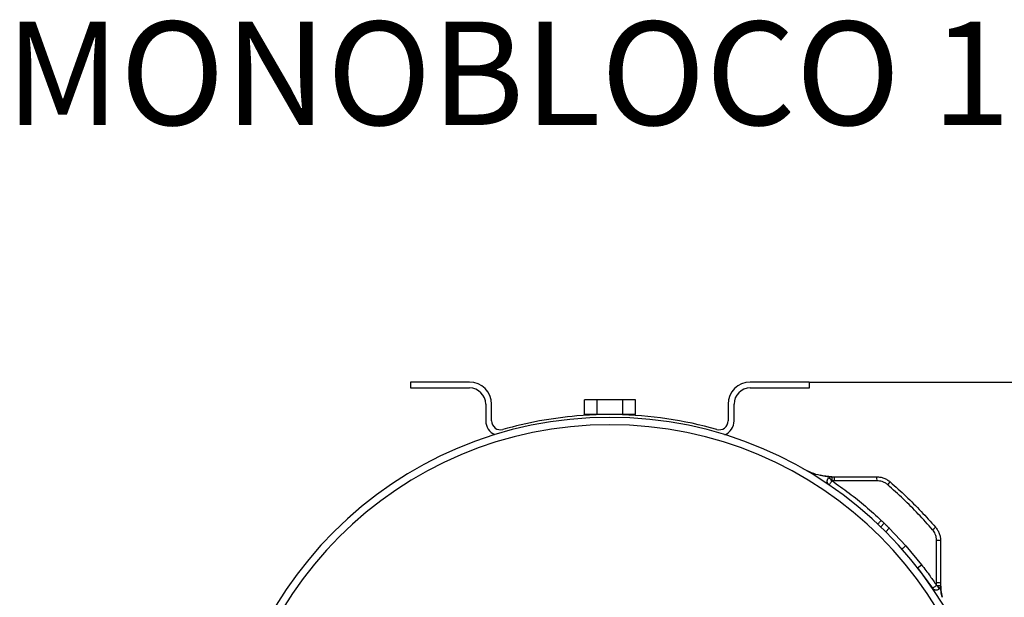
# Model space of a CAD drawing. Units: millimetres. Extents: x 29853 to 71120, y -373 to 17878.
# Drawn here: x 35077 to 35743, y 17482 to 17873 of the extents above; entities that cross this region are included whole.
import ezdxf

# ---------------------------------------------------------------- set-up
doc = ezdxf.new("R2010")
doc.units = ezdxf.units.MM
doc.dimstyles.new('ISO-25', dxfattribs={"dimtxt": 70, "dimasz": 35, "dimexe": 1.25, "dimexo": 0.625, "dimgap": 28, "dimtad": 2, "dimtxsty": 'Standard', "dimcen": 2.5, "dimadec": 0, "dimazin": 0, "dimtfac": 1, "dimtmove": 0, "dimatfit": 3, "dimfxl": 1, "dimarcsym": 0})

# ---------------------------------------------------------------- blocks, each defined once
blk = doc.blocks.new('*D291')
at = {"color": 0, "lineweight": -2, "transparency": 16777216}
for p, q in [((35611.81, 17627.48), (36027.11, 17627.48)), ((36025.86, 17592.48), (36025.86, 17110.59)), ((35476.75, 17075.59), (36027.11, 17075.59))]:
    blk.add_line(p, q, dxfattribs=at)
at = {"color": 0, "transparency": 16777216}
for points in [[(36020.03, 17592.48), (36031.7, 17592.48), (36025.86, 17627.48)], [(36020.03, 17110.59), (36031.7, 17110.59), (36025.86, 17075.59)]]:
    blk.add_solid(points, dxfattribs=at)
at = {"layer": 'Defpoints', "color": 0, "transparency": 16777216}
for p in [(35611.19, 17627.48), (35476.12, 17075.59), (36025.86, 17075.59)]:
    blk.add_point(p, dxfattribs=at)
at = {"color": 0, "transparency": 16777216, "insert": (36088.86, 17351.54), "char_height": 70, "attachment_point": 5, "rotation": 90}
blk.add_mtext('K', dxfattribs=at)

msp = doc.modelspace()

# ---------------------------------------------------------------- linework, layer by layer
at = {"color": 7, "linetype": 'Continuous', "lineweight": 25}
for p, q in [((35381.188, 17627.478), (35341.188, 17627.478)), ((35341.188, 17627.478), (35341.188, 17623.478)), ((35341.188, 17623.478), (35381.188, 17623.478)), ((35611.188, 17627.478), (35571.188, 17627.478)), ((35571.188, 17623.478), (35611.188, 17623.478)), ((35611.188, 17623.478), (35611.188, 17627.478)), ((35458.947, 17605.457), (35458.947, 17615.457)), ((35467.542, 17615.457), (35458.947, 17615.457)), ((35467.542, 17605.457), (35467.542, 17615.457)), ((35484.863, 17615.457), (35467.542, 17615.457)), ((35484.863, 17605.457), (35484.863, 17615.457)), ((35493.588, 17615.457), (35484.863, 17615.457)), ((35493.588, 17605.457), (35493.588, 17615.457)), ((35392.188, 17612.478), (35392.188, 17601.179)), ((35396.188, 17601.179), (35396.188, 17612.478)), ((35556.188, 17612.478), (35556.188, 17601.179)), ((35560.188, 17601.179), (35560.188, 17612.478)), ((35467.542, 17605.457), (35458.947, 17605.457)), ((35484.863, 17605.457), (35467.542, 17605.457)), ((35493.588, 17605.457), (35484.863, 17605.457)), ((35522.438, 17601.411), (35522.438, 17601.424)), ((35656.916, 17560.721), (35628.242, 17560.742)), ((35659.457, 17529.552), (35661.804, 17531.983)), ((35662.799, 17526.269), (35665.188, 17528.658)), ((35665.188, 17528.658), (35676.382, 17516.759)), ((35676.382, 17516.759), (35687.048, 17503.916)), ((35697.272, 17491.712), (35697.251, 17520.386)), ((35684.383, 17501.839), (35687.048, 17503.916)), ((35684.383, 17501.839), (35694.441, 17488.028))]:
    msp.add_line(p, q, dxfattribs=at)
at = {"color": 7, "linetype": 'Continuous', "lineweight": 25, "flags": 128}
for points in [[(35480.301, 17605.478), (35471.302, 17605.433), (35453.841, 17604.534)], [(35624.558, 17557.911), (35624.645, 17558.039), (35624.79, 17558.252), (35624.987, 17558.542), (35625.23, 17558.899), (35625.509, 17559.31), (35625.815, 17559.759), (35626.135, 17560.23), (35626.458, 17560.705)], [(35657.475, 17531.446), (35657.581, 17531.558), (35657.758, 17531.745), (35657.999, 17532), (35658.295, 17532.314), (35658.636, 17532.675), (35659.009, 17533.069), (35659.401, 17533.483), (35659.796, 17533.901)], [(35673.851, 17514.52), (35673.967, 17514.622), (35674.16, 17514.793), (35674.422, 17515.026), (35674.746, 17515.312), (35675.118, 17515.641), (35675.524, 17516.001), (35675.951, 17516.378), (35676.382, 17516.759)], [(35694.441, 17488.028), (35694.569, 17488.115), (35694.782, 17488.26), (35695.072, 17488.457), (35695.429, 17488.7), (35695.84, 17488.979), (35696.289, 17489.284), (35696.76, 17489.605), (35697.236, 17489.928)]]:
    msp.add_lwpolyline(points, dxfattribs=at)
at = {"color": 7, "linetype": 'Continuous', "lineweight": 25}
for centre, radius, start, end in [((35381.188, 17612.478), 15, 0, 90), ((35381.188, 17612.478), 11, 0, 90), ((35571.188, 17612.478), 15, 90, 180), ((35571.188, 17612.478), 11, 90, 180), ((35476.123, 17339.593), 264, 0, 180), ((35476.188, 17340.478), 265, 94.837429, 105.846599), ((35475.822, 17338.836), 266.679, 74.174231, 89.03775), ((35476.123, 17339.593), 259, 0, 180), ((35402.188, 17601.179), 10, 180, 248.014032), ((35402.188, 17601.179), 6, 180, 285.846599), ((35550.188, 17601.179), 6, 254.153401, 0), ((35550.188, 17601.179), 10, 291.63867, 0), ((35628.002, 17606.392), 43, 240.348787, 257.117065), ((35626.213, 17560.427), 2.952, 86.989603, 132.977033), ((35620.494, 17555.668), 7.849, 40.621228, 61.821884), ((35620.205, 17561.348), 8.06, 355.686078, 14.688297), ((35649.6, 17561.334), 7.342, 355.212682, 16.281877), ((36196.28, 17095.003), 705.36, 138.76435, 138.973537), ((35231.533, 18059.75), 705.361, 311.026463, 311.23565), ((35697.864, 17513.07), 7.342, 73.718123, 94.787318), ((35697.879, 17483.675), 8.06, 75.311703, 94.313922), ((35692.198, 17483.963), 7.849, 28.178116, 49.378772), ((35696.957, 17489.683), 2.952, 317.022967, 3.010397)]:
    msp.add_arc(centre, radius, start, end, dxfattribs=at)
for points, knots in [([(35618.414, 17564.475), (35619.978, 17564.163), (35623.146, 17563.531), (35626.369, 17563.439), (35628.002, 17563.392)], [0, 0, 0, 0, 0.49352872, 1, 1, 1, 1]), ([(35626.368, 17563.375), (35625.02, 17563.474), (35622.345, 17563.669), (35619.718, 17564.207), (35618.414, 17564.475)], [0, 0, 0, 0, 0.5039418, 1, 1, 1, 1]), ([(35628.002, 17563.392), (35633.35, 17563.392), (35642.902, 17563.392), (35652.447, 17563.392), (35656.647, 17563.392)], [0, 0, 0, 0, 0.5599997, 1, 1, 1, 1]), ([(35656.647, 17563.392), (35657.496, 17563.348), (35659.167, 17563.261), (35661.594, 17562.558), (35663.87, 17561.497), (35665.19, 17560.462), (35665.846, 17559.946)], [0, 0, 0, 0, 0.2540138, 0.4999634, 0.7511909, 1, 1, 1, 1]), ([(35626.451, 17560.778), (35626.447, 17560.772), (35626.437, 17560.76), (35626.436, 17560.737), (35626.444, 17560.718), (35626.453, 17560.709), (35626.458, 17560.705)], [0, 0, 0, 0, 0.27985, 0.5589057, 0.7790886, 1, 1, 1, 1]), ([(35628.242, 17560.742), (35627.908, 17560.744), (35627.311, 17560.748), (35626.714, 17560.769), (35626.451, 17560.778)], [0, 0, 0, 0, 0.5601602, 1, 1, 1, 1]), ([(35626.458, 17560.705), (35630.349, 17557.968), (35638.132, 17552.492), (35649.266, 17543.54), (35656.286, 17537.114), (35659.796, 17533.901)], [0, 0, 0, 0, 0.3332736, 0.6666808, 1, 1, 1, 1]), ([(35664.152, 17558.006), (35663.566, 17558.458), (35662.396, 17559.359), (35659.96, 17560.441), (35658.07, 17560.615), (35656.916, 17560.721)], [0, 0, 0, 0, 0.2808055, 0.5610145, 1, 1, 1, 1]), ([(35694.537, 17527.622), (35691.347, 17531.182), (35684.971, 17538.299), (35674.829, 17548.441), (35667.712, 17554.817), (35664.152, 17558.006)], [0, 0, 0, 0, 0.3334465, 0.6665535, 1, 1, 1, 1]), ([(35665.846, 17559.946), (35669.434, 17556.732), (35676.609, 17550.303), (35686.833, 17540.079), (35693.262, 17532.903), (35696.476, 17529.316)], [0, 0, 0, 0, 0.3333333, 0.6666666, 1, 1, 1, 1]), ([(35659.796, 17533.901), (35660.172, 17533.545), (35660.844, 17532.908), (35661.51, 17532.266), (35661.804, 17531.983)], [0, 0, 0, 0, 0.5599998, 1, 1, 1, 1]), ([(35661.804, 17531.983), (35662.44, 17531.367), (35663.575, 17530.265), (35664.695, 17529.149), (35665.188, 17528.658)], [0, 0, 0, 0, 0.5599994, 1, 1, 1, 1]), ([(35696.476, 17529.316), (35696.992, 17528.659), (35698.027, 17527.341), (35699.088, 17525.065), (35699.791, 17522.638), (35699.878, 17520.966), (35699.922, 17520.117)], [0, 0, 0, 0, 0.2487532, 0.4999281, 0.745928, 1, 1, 1, 1]), ([(35697.251, 17520.386), (35697.206, 17521.122), (35697.116, 17522.591), (35696.332, 17525.136), (35695.217, 17526.68), (35694.537, 17527.622)], [0, 0, 0, 0, 0.2808514, 0.5610569, 1, 1, 1, 1]), ([(35699.922, 17520.117), (35699.922, 17514.772), (35699.922, 17505.226), (35699.922, 17495.674), (35699.922, 17491.472)], [0, 0, 0, 0, 0.55999997, 1, 1, 1, 1]), ([(35687.048, 17503.916), (35689.011, 17501.349), (35692.515, 17496.765), (35695.793, 17492.017), (35697.236, 17489.928)], [0, 0, 0, 0, 0.55999304, 1, 1, 1, 1]), ([(35697.236, 17489.928), (35697.241, 17489.922), (35697.252, 17489.91), (35697.274, 17489.906), (35697.294, 17489.91), (35697.304, 17489.917), (35697.308, 17489.921)], [0, 0, 0, 0, 0.2795301, 0.5587593, 0.7790411, 1, 1, 1, 1]), ([(35697.308, 17489.921), (35697.297, 17490.255), (35697.277, 17490.852), (35697.274, 17491.449), (35697.272, 17491.712)], [0, 0, 0, 0, 0.5598285, 1, 1, 1, 1]), ([(35701.005, 17481.884), (35700.738, 17483.188), (35700.199, 17485.815), (35700.004, 17488.49), (35699.905, 17489.838)], [0, 0, 0, 0, 0.4960582, 1, 1, 1, 1]), ([(35699.922, 17491.472), (35699.969, 17489.839), (35700.061, 17486.616), (35700.693, 17483.448), (35701.005, 17481.884)], [0, 0, 0, 0, 0.5064713, 1, 1, 1, 1])]:
    msp.add_open_spline(points, degree=3, knots=knots, dxfattribs=at)
for points in [[(35624.558, 17557.911), (35624.381, 17558.049), (35624.027, 17558.326), (35623.629, 17558.877), (35623.355, 17559.495), (35623.229, 17560.161), (35623.253, 17560.838), (35623.428, 17561.491), (35623.738, 17562.096), (35624.046, 17562.423), (35624.2, 17562.587)], [(35626.368, 17563.375), (35626.388, 17563.289), (35626.428, 17563.116), (35626.461, 17562.508), (35626.473, 17561.715), (35626.459, 17561.091), (35626.451, 17560.778)], [(35697.308, 17489.921), (35697.621, 17489.928), (35698.245, 17489.942), (35699.038, 17489.931), (35699.647, 17489.897), (35699.819, 17489.858), (35699.905, 17489.838)], [(35699.117, 17487.67), (35698.954, 17487.516), (35698.626, 17487.207), (35698.021, 17486.898), (35697.368, 17486.722), (35696.691, 17486.699), (35696.026, 17486.825), (35695.407, 17487.098), (35694.856, 17487.496), (35694.58, 17487.851), (35694.441, 17488.028)]]:
    msp.add_open_spline(points, degree=3, dxfattribs=at)

# ---------------------------------------------------------------- texts
at = {"insert": (35067.205, 17871.346), "char_height": 70, "attachment_point": 1}
msp.add_mtext_dynamic_manual_height_columns('MONOBLOCO 120I', width=2000.55077, gutter_width=12.5, heights=[0], dxfattribs=at)

# ---------------------------------------------------------------- dimensions: what is measured, and where the dimension line sits
dim = msp.add_linear_dim(base=(36025.865, 17075.593), p1=(35611.188, 17627.478), p2=(35476.123, 17075.593), angle=90, text='K', dimstyle='ISO-25')
dim.commit()
dim.dimension.update_dxf_attribs({"geometry": '*D291', "text_midpoint": (36088.865, 17351.535)})

doc.saveas('drawing.dxf')
